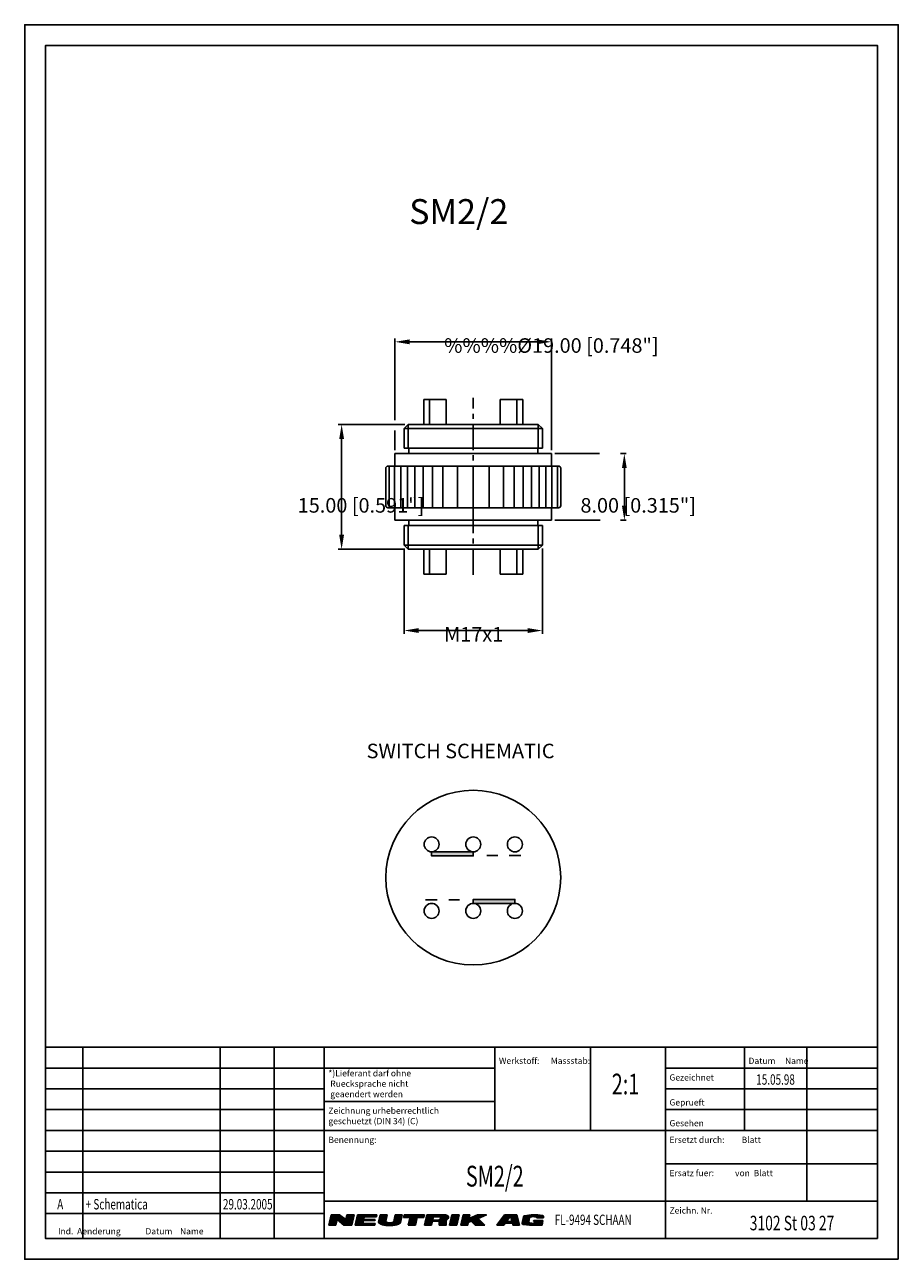
# Model space of a CAD drawing. Extents: x 0 to 210, y 0 to 297.
import ezdxf
from ezdxf.enums import TextEntityAlignment as Align

# ---------------------------------------------------------------- set-up
doc = ezdxf.new("R2010")
doc.units = 0
doc.header["$LTSCALE"] = 5
doc.linetypes.add('AUSGEZOGEN', pattern=[0])
doc.linetypes.add('CENTER', pattern=[2, 1.25, -0.25, 0.25, -0.25])
doc.layers.get('0').update_dxf_attribs({"color": 4, "linetype": 'AUSGEZOGEN'})
doc.layers.get('DEFPOINTS').update_dxf_attribs({"linetype": 'AUSGEZOGEN'})
for name, color, linetype in [('010', 5, 'AUSGEZOGEN'), ('025', 4, 'AUSGEZOGEN'), ('035', 3, 'AUSGEZOGEN'), ('05', 2, 'AUSGEZOGEN'), ('07', 2, 'AUSGEZOGEN'), ('MITTE', 4, 'CENTER'), ('RAHMEN', 2, 'AUSGEZOGEN')]:
    doc.layers.add(name, color=color, linetype=linetype)
doc.styles.add('HELV', font='HELV.SHX', dxfattribs={"width": 0.8, "oblique": 10})
doc.styles.get("Standard").update_dxf_attribs({"font": 'txt', "width": 0.7, "oblique": 15})

# ---------------------------------------------------------------- blocks, each defined once
blk = doc.blocks.new('*X1')
at = {"color": 0}
for p, q in [((148.120932, 103.255007), (150.558997, 105.693072)), ((148.211569, 103.663842), (150.240799, 105.693072)), ((149.122103, 103.208952), (148.294252, 104.036803)), ((148.302205, 104.072676), (149.922601, 105.693072)), ((149.440301, 103.208952), (148.351994, 104.297259)), ((148.392842, 104.481511), (149.604403, 105.693072)), ((148.393076, 103.208952), (150.79566, 105.611537)), ((149.758499, 103.208952), (148.409736, 104.557715)), ((149.865398, 103.420251), (148.467478, 104.818171)), ((148.483478, 104.890345), (149.286205, 105.693072)), ((149.92314, 103.680707), (148.525219, 105.078628)), ((148.574115, 105.29918), (148.968007, 105.693072)), ((149.980882, 103.941163), (148.582961, 105.339084)), ((150.038624, 104.20162), (148.640703, 105.59954)), ((148.711274, 103.208952), (150.982435, 105.480113)), ((150.096365, 104.462076), (148.865369, 105.693072)), ((149.029472, 103.208952), (150.043319, 104.2228)), ((151.542665, 103.333975), (149.183567, 105.693072)), ((151.985885, 103.208952), (149.501765, 105.693072)), ((152.304083, 103.208952), (149.819963, 105.693072)), ((152.622281, 103.208952), (150.138161, 105.693072)), ((150.28545, 104.464931), (151.169209, 105.34869)), ((150.45296, 104.314243), (151.355983, 105.217266)), ((152.940479, 103.208952), (150.45636, 105.693072)), ((150.620471, 104.163555), (151.542758, 105.085842)), ((150.787981, 104.012868), (151.729532, 104.954419)), ((150.955491, 103.86218), (151.916307, 104.822995)), ((153.258677, 103.208952), (150.999582, 105.468047)), ((151.123002, 103.711492), (152.103081, 104.691571)), ((151.290512, 103.560804), (153.42278, 105.693072)), ((151.458022, 103.410117), (153.740978, 105.693072)), ((151.625533, 103.259429), (154.059176, 105.693072)), ((151.893254, 103.208952), (154.114887, 105.430585)), ((153.576875, 103.208952), (152.073304, 104.712524)), ((152.211452, 103.208952), (154.024251, 105.021751)), ((153.67185, 103.432175), (152.27393, 104.830096)), ((152.283137, 104.871627), (153.104582, 105.693072)), ((153.729592, 103.692632), (152.331671, 105.090552)), ((152.373773, 105.280462), (152.786384, 105.693072)), ((153.787334, 103.953088), (152.389413, 105.351009)), ((153.845076, 104.213544), (152.447155, 105.611465)), ((152.46441, 105.689296), (152.468186, 105.693072)), ((152.52965, 103.208952), (153.933614, 104.612916)), ((153.902817, 104.474), (152.683746, 105.693072)), ((152.847848, 103.208952), (153.842978, 104.204082)), ((153.960559, 104.734457), (153.001944, 105.693072)), ((154.018301, 104.994913), (153.320142, 105.693072)), ((154.076043, 105.255369), (153.63834, 105.693072)), ((154.133784, 105.515826), (153.956538, 105.693072)), ((154.486944, 103.257057), (156.922958, 105.693072)), ((154.57758, 103.665892), (156.60476, 105.693072)), ((155.486064, 103.208952), (154.65952, 104.035496)), ((154.668217, 104.074726), (156.286562, 105.693072)), ((155.804262, 103.208952), (154.717261, 104.295953)), ((154.757037, 103.208952), (156.590603, 105.042519)), ((154.758853, 104.483561), (155.968364, 105.693072)), ((156.12246, 103.208952), (154.775003, 104.556409)), ((156.440658, 103.208952), (154.832745, 104.816865)), ((154.849489, 104.892395), (155.650166, 105.693072)), ((156.288407, 103.679401), (154.890487, 105.077322)), ((154.940126, 105.30123), (155.331968, 105.693072)), ((156.346149, 103.939857), (154.948228, 105.337778)), ((156.403891, 104.200313), (155.00597, 105.598234)), ((155.075235, 103.208952), (156.499967, 104.633685)), ((156.616379, 104.306023), (155.22933, 105.693072)), ((155.393433, 103.208952), (156.409331, 104.22485)), ((156.519374, 104.721226), (155.547528, 105.693072)), ((156.577116, 104.981682), (155.865726, 105.693072)), ((156.634858, 105.242138), (156.183924, 105.693072)), ((156.490503, 104.306023), (156.780482, 104.596001)), ((156.942101, 105.253094), (156.502123, 105.693072)), ((156.934577, 104.306023), (156.644599, 104.596001)), ((156.801178, 105.253094), (157.241156, 105.693072)), ((156.808701, 104.306023), (157.09868, 104.596001)), ((157.260299, 105.253094), (156.820321, 105.693072)), ((157.252775, 104.306023), (156.962797, 104.596001)), ((157.119376, 105.253094), (157.559354, 105.693072)), ((157.126899, 104.306023), (157.416878, 104.596001)), ((157.578497, 105.253094), (157.138519, 105.693072)), ((157.570974, 104.306023), (157.280995, 104.596001)), ((157.437574, 105.253094), (157.877552, 105.693072)), ((157.445097, 104.306023), (157.735076, 104.596001)), ((157.896695, 105.253094), (157.456717, 105.693072)), ((157.889172, 104.306023), (157.599193, 104.596001)), ((157.755772, 105.253094), (158.19575, 105.693072)), ((157.763296, 104.306023), (158.053274, 104.596001)), ((158.214893, 105.253094), (157.774915, 105.693072)), ((158.20737, 104.306023), (157.917391, 104.596001)), ((158.07397, 105.253094), (158.513948, 105.693072)), ((158.081494, 104.306023), (158.371472, 104.596001)), ((158.533091, 105.253094), (158.093113, 105.693072)), ((158.525568, 104.306023), (158.235589, 104.596001)), ((158.392168, 105.253094), (158.832147, 105.693072)), ((158.399692, 104.306023), (158.68967, 104.596001)), ((158.851289, 105.253094), (158.411311, 105.693072)), ((158.843766, 104.306023), (158.553787, 104.596001)), ((158.710366, 105.253094), (159.150345, 105.693072)), ((158.71789, 104.306023), (159.007868, 104.596001)), ((159.169487, 105.253094), (158.729509, 105.693072)), ((159.147532, 104.320455), (158.871985, 104.596001)), ((159.028564, 105.253094), (159.468543, 105.693072)), ((159.036088, 104.306023), (159.175165, 104.4451)), ((159.487685, 105.253094), (159.047707, 105.693072)), ((159.205273, 104.580911), (159.190183, 104.596001)), ((159.346762, 105.253094), (159.65566, 105.561991)), ((159.626866, 105.432111), (159.365905, 105.693072)), ((159.684608, 105.692567), (159.684103, 105.693072)), ((160.695959, 103.408424), (160.089059, 104.015324)), ((160.101894, 103.780839), (162.014127, 105.693072)), ((160.109248, 104.106391), (161.695929, 105.693072)), ((161.140832, 103.281749), (160.146801, 104.27578)), ((160.199885, 104.515226), (161.377731, 105.693072)), ((161.530904, 103.209875), (160.204543, 104.536236)), ((161.889919, 103.169058), (160.262284, 104.796692)), ((160.265103, 103.62585), (162.116745, 105.477492)), ((160.290521, 104.92406), (161.059533, 105.693072)), ((162.233074, 103.144101), (160.320026, 105.057149)), ((162.562817, 103.132556), (160.377768, 105.317605)), ((160.381158, 105.332895), (160.741335, 105.693072)), ((161.82991, 104.183661), (160.43551, 105.578061)), ((160.466718, 103.509267), (162.026109, 105.068658)), ((161.887652, 104.444117), (160.638697, 105.693072)), ((160.687321, 103.411671), (161.935473, 104.659823)), ((160.928758, 103.33491), (161.844836, 104.250989)), ((161.945393, 104.704574), (160.956895, 105.693072)), ((161.184171, 103.272125), (161.902409, 103.990363)), ((162.003135, 104.96503), (161.275093, 105.693072)), ((162.060877, 105.225486), (161.593291, 105.693072)), ((162.118619, 105.485943), (161.911489, 105.693072)), ((162.955891, 103.134657), (165.514306, 105.693072)), ((163.289411, 103.149979), (165.731084, 105.591652)), ((164.315183, 103.289379), (163.618712, 103.98585)), ((163.636859, 103.17923), (165.640448, 105.182818)), ((164.567173, 103.355586), (163.719719, 104.20304)), ((163.723606, 104.22057), (165.196108, 105.693072)), ((164.802652, 103.438305), (163.777461, 104.463496)), ((163.814242, 104.629404), (164.87791, 105.693072)), ((165.017448, 103.541707), (163.835203, 104.723953)), ((165.213808, 103.663545), (163.892945, 104.984409)), ((163.904878, 105.038239), (164.559711, 105.693072)), ((165.345075, 103.850477), (163.950686, 105.244865)), ((163.995515, 105.447073), (164.241513, 105.693072)), ((164.002769, 103.226941), (165.549811, 104.773984)), ((165.402817, 104.110933), (164.008428, 105.505322)), ((165.460558, 104.371389), (164.138876, 105.693072)), ((164.405466, 103.31144), (165.459175, 104.365149)), ((165.5183, 104.631846), (164.457074, 105.693072)), ((165.576042, 104.892302), (164.775272, 105.693072)), ((164.888376, 103.476152), (165.368539, 103.956315)), ((165.633784, 105.152758), (165.09347, 105.693072)), ((165.691525, 105.413214), (165.411668, 105.693072)), ((165.749267, 105.673671), (165.729866, 105.693072)), ((166.350896, 105.072042), (166.119217, 105.303721)), ((166.130516, 105.354688), (166.4689, 105.693072)), ((166.166068, 105.072042), (166.787098, 105.693072)), ((166.669094, 105.072042), (166.176959, 105.564177)), ((166.987292, 105.072042), (166.366262, 105.693072)), ((166.484266, 105.072042), (167.105296, 105.693072)), ((167.30549, 105.072042), (166.68446, 105.693072)), ((166.802464, 105.072042), (167.423494, 105.693072)), ((169.018942, 103.676788), (167.002658, 105.693072)), ((167.120662, 105.072042), (167.741692, 105.693072)), ((167.218966, 103.261158), (169.65088, 105.693072)), ((167.309603, 103.669992), (169.332682, 105.693072)), ((169.076683, 103.937245), (167.320856, 105.693072)), ((168.213986, 103.208952), (167.390054, 104.032884)), ((167.400239, 104.078827), (169.014484, 105.693072)), ((167.43886, 105.072042), (168.05989, 105.693072)), ((168.532184, 103.208952), (167.447796, 104.29334)), ((167.484959, 103.208952), (169.322626, 105.04662)), ((167.490876, 104.487661), (168.696286, 105.693072)), ((168.850382, 103.208952), (167.505537, 104.553797)), ((168.9612, 103.416332), (167.563279, 104.814253)), ((167.581512, 104.896496), (168.378088, 105.693072)), ((169.134425, 104.197701), (167.639054, 105.693072)), ((167.803157, 103.208952), (169.23199, 104.637785)), ((169.192167, 104.458157), (167.957252, 105.693072)), ((168.121355, 103.208952), (169.141353, 104.228951)), ((169.249909, 104.718614), (168.27545, 105.693072)), ((169.307651, 104.97907), (168.593648, 105.693072)), ((169.532876, 105.072042), (168.911847, 105.693072)), ((169.851075, 105.072042), (169.230045, 105.693072)), ((169.348048, 105.072042), (169.969078, 105.693072)), ((170.169273, 105.072042), (169.548243, 105.693072)), ((169.666246, 105.072042), (170.287276, 105.693072)), ((170.487471, 105.072042), (169.866441, 105.693072)), ((169.984445, 105.072042), (170.605474, 105.693072)), ((170.805669, 105.072042), (170.184639, 105.693072)), ((170.302643, 105.072042), (170.923673, 105.693072)), ((170.98848, 105.207429), (170.502837, 105.693072)), ((170.620841, 105.072042), (171.054636, 105.505837)), ((171.046222, 105.467885), (170.821035, 105.693072)), ((170.939039, 105.072042), (170.963999, 105.097002)), ((171.118366, 103.342181), (173.469257, 105.693072)), ((171.209002, 103.751015), (173.151059, 105.693072)), ((172.032362, 103.208952), (171.260048, 103.981267)), ((171.299639, 104.15985), (172.832861, 105.693072)), ((171.303335, 103.208952), (173.222025, 105.127642)), ((172.35056, 103.208952), (171.317789, 104.241723)), ((172.668758, 103.208952), (171.375531, 104.502179)), ((171.390275, 104.568684), (172.514663, 105.693072)), ((172.831194, 103.364715), (171.433273, 104.762636)), ((171.480911, 104.977519), (172.196465, 105.693072)), ((172.888936, 103.625171), (171.491015, 105.023092)), ((172.946677, 103.885628), (171.548757, 105.283548)), ((171.571548, 105.386353), (171.878267, 105.693072)), ((173.015263, 104.13524), (171.606498, 105.544005)), ((171.621533, 103.208952), (173.131389, 104.718808)), ((173.333461, 104.13524), (171.775629, 105.693072)), ((171.939731, 103.208952), (173.155997, 104.425218)), ((173.119903, 104.666996), (172.093827, 105.693072)), ((173.177644, 104.927453), (172.412025, 105.693072)), ((173.235386, 105.187909), (172.730223, 105.693072)), ((173.4884, 105.253094), (173.048421, 105.693072)), ((173.184217, 104.13524), (173.474195, 104.425218)), ((173.347477, 105.253094), (173.787455, 105.693072)), ((173.651659, 104.13524), (173.361681, 104.425218)), ((173.806598, 105.253094), (173.366619, 105.693072)), ((173.502415, 104.13524), (173.792393, 104.425218)), ((173.665675, 105.253094), (174.105653, 105.693072)), ((173.969857, 104.13524), (173.679879, 104.425218)), ((174.124796, 105.253094), (173.684817, 105.693072)), ((173.820613, 104.13524), (174.110591, 104.425218)), ((173.983873, 105.253094), (174.423851, 105.693072)), ((174.288055, 104.13524), (173.998077, 104.425218)), ((174.442994, 105.253094), (174.003015, 105.693072)), ((174.138811, 104.13524), (174.429241, 104.42567)), ((174.302071, 105.253094), (174.742049, 105.693072)), ((175.532541, 103.208952), (174.316275, 104.425218)), ((174.791615, 105.22267), (174.321213, 105.693072)), ((174.456256, 104.134486), (176.014671, 105.692902)), ((175.850739, 103.208952), (174.586541, 104.47315)), ((174.605261, 103.328897), (176.725075, 105.448711)), ((174.613, 103.654835), (176.535113, 105.576948)), ((174.620269, 105.253094), (175.060247, 105.693072)), ((174.630516, 103.990548), (176.298943, 105.658976)), ((176.344435, 103.988048), (174.639411, 105.693072)), ((176.168937, 103.208952), (174.789565, 104.588325)), ((174.803514, 103.208952), (176.8509, 105.256338)), ((174.86666, 105.181287), (175.378445, 105.693072)), ((176.323639, 103.690647), (174.914671, 105.099614)), ((176.311422, 103.384665), (174.927684, 104.768404)), ((174.946739, 104.943167), (175.696643, 105.693072)), ((176.286615, 104.364066), (174.95761, 105.693072)), ((175.121712, 103.208952), (176.221213, 104.308453)), ((176.4817, 104.487179), (175.275808, 105.693072)), ((175.43991, 103.208952), (176.345758, 104.1148)), ((176.650286, 104.636791), (175.594006, 105.693072)), ((176.785346, 104.81993), (175.912204, 105.693072)), ((176.870902, 105.052571), (176.255428, 105.668046)), ((176.266083, 104.353323), (176.834229, 104.921469)), ((177.176051, 103.354103), (179.370347, 105.548399)), ((177.266687, 103.762937), (179.196822, 105.693072)), ((178.078125, 103.208952), (177.313406, 103.973672)), ((177.349098, 103.208952), (179.27971, 105.139564)), ((177.357323, 104.171772), (178.878624, 105.693072)), ((178.396323, 103.208952), (177.371148, 104.234128)), ((178.714521, 103.208952), (177.428889, 104.494584)), ((177.44796, 104.580606), (178.560426, 105.693072)), ((178.884552, 103.35712), (177.486631, 104.755041)), ((177.538596, 104.98944), (178.242228, 105.693072)), ((178.942294, 103.617576), (177.544373, 105.015497)), ((179.000035, 103.878033), (177.602115, 105.275953)), ((177.629233, 105.398275), (177.92403, 105.693072)), ((179.057777, 104.138489), (177.659856, 105.53641)), ((177.667296, 103.208952), (179.189074, 104.73073)), ((179.115519, 104.398945), (177.821392, 105.693072)), ((177.985494, 103.208952), (179.098437, 104.321895)), ((179.173261, 104.659401), (178.13959, 105.693072)), ((179.231002, 104.919858), (178.457788, 105.693072)), ((179.288744, 105.180314), (178.775986, 105.693072)), ((179.346486, 105.44077), (179.094184, 105.693072)), ((179.894683, 103.208952), (181.945804, 105.260073)), ((179.941885, 103.574352), (182.03644, 105.668908)), ((180.032521, 103.983187), (181.742406, 105.693072)), ((180.941908, 103.208952), (180.057046, 104.093814)), ((181.260106, 103.208952), (180.114788, 104.35427)), ((180.123158, 104.392021), (181.424208, 105.693072)), ((181.506909, 103.280347), (180.17253, 104.614726)), ((180.212881, 103.208952), (181.857718, 104.853789)), ((180.213794, 104.800856), (181.10601, 105.693072)), ((181.564651, 103.540804), (180.230272, 104.875182)), ((181.622392, 103.80126), (180.288014, 105.135639)), ((180.30443, 105.20969), (180.787812, 105.693072)), ((181.827275, 103.914576), (180.345755, 105.396095)), ((180.395067, 105.618525), (180.469614, 105.693072)), ((182.050395, 104.009654), (180.403497, 105.656551)), ((180.531079, 103.208952), (182.412196, 105.09007)), ((182.273514, 104.104732), (180.685174, 105.693072)), ((180.849277, 103.208952), (182.966675, 105.326351)), ((183.487492, 103.208952), (181.003372, 105.693072)), ((181.911101, 105.103541), (181.321571, 105.693072)), ((181.968843, 105.363998), (181.639769, 105.693072)), ((181.907125, 103.948602), (183.521154, 105.562631)), ((182.026585, 105.624454), (181.957967, 105.693072)), ((183.80569, 103.208952), (182.070276, 104.944367)), ((184.123888, 103.208952), (182.293395, 105.039445)), ((182.38713, 104.110409), (183.969793, 105.693072)), ((184.442086, 103.208952), (182.516515, 105.134523)), ((182.545159, 103.95024), (184.287991, 105.693072)), ((182.703188, 103.790071), (184.606189, 105.693072)), ((184.760284, 103.208952), (182.739635, 105.229602)), ((182.861217, 103.629902), (184.033479, 104.802165)), ((185.078482, 103.208952), (182.962755, 105.32468)), ((183.019246, 103.469733), (184.191508, 104.641995)), ((183.177275, 103.309564), (184.349537, 104.481826)), ((185.396681, 103.208952), (183.185874, 105.419758)), ((183.394861, 103.208952), (184.507566, 104.321657)), ((184.058472, 104.865359), (183.408994, 105.514837)), ((184.281592, 104.960437), (183.632114, 105.609915)), ((183.713059, 103.208952), (184.665595, 104.161488)), ((184.504712, 105.055515), (183.867155, 105.693072)), ((184.031257, 103.208952), (184.823624, 104.001319)), ((184.12504, 104.893725), (184.924387, 105.693072)), ((184.727831, 105.150593), (184.185353, 105.693072)), ((184.950951, 105.245672), (184.503551, 105.693072)), ((184.679519, 105.130006), (185.242585, 105.693072)), ((185.174071, 105.34075), (184.821749, 105.693072)), ((185.397191, 105.435828), (185.139947, 105.693072)), ((185.233998, 105.366287), (185.560783, 105.693072)), ((185.62031, 105.530907), (185.458145, 105.693072)), ((185.84343, 105.625985), (185.776343, 105.693072)), ((185.788476, 105.602567), (185.878981, 105.693072)), ((188.48603, 103.208952), (190.970879, 105.693801)), ((188.804228, 103.208952), (191.289077, 105.693801)), ((189.851453, 103.208952), (189.058709, 104.001696)), ((189.122426, 103.208952), (191.607275, 105.693801)), ((190.152872, 103.225732), (189.19508, 104.183524)), ((190.289242, 103.407559), (189.33145, 104.365351)), ((189.353107, 104.394227), (190.65268, 105.693801)), ((189.440624, 103.208952), (191.925473, 105.693801)), ((190.425613, 103.589387), (189.467821, 104.547179)), ((190.644214, 103.688984), (189.604191, 104.729006)), ((190.962412, 103.688984), (189.740562, 104.910834)), ((189.758822, 103.208952), (191.284682, 104.734812)), ((190.834725, 104.134869), (189.876933, 105.092661)), ((190.971095, 104.316696), (190.013303, 105.274489)), ((191.107466, 104.498524), (190.149674, 105.456316)), ((191.243837, 104.680351), (190.286044, 105.638144)), ((190.307701, 105.66702), (190.334482, 105.693801)), ((191.380207, 104.862179), (190.548585, 105.693801)), ((190.557052, 103.688984), (190.93024, 104.062171)), ((191.516578, 105.044006), (190.866783, 105.693801)), ((190.87525, 103.688984), (191.248438, 104.062171)), ((191.28061, 103.688984), (190.907422, 104.062171)), ((191.652948, 105.225834), (191.184981, 105.693801)), ((191.193448, 103.688984), (191.566636, 104.062171)), ((191.598808, 103.688984), (191.22562, 104.062171)), ((191.789319, 105.407661), (191.503179, 105.693801)), ((191.511646, 103.688984), (191.884834, 104.062171)), ((191.917006, 103.688984), (191.543818, 104.062171)), ((193.875595, 103.321385), (191.798711, 105.398269)), ((193.769529, 103.745649), (191.821377, 105.693801)), ((191.828596, 105.278726), (192.243671, 105.693801)), ((191.829844, 103.688984), (193.392925, 105.252065)), ((192.715236, 103.208952), (191.862016, 104.062171)), ((191.892236, 105.024168), (192.561869, 105.693801)), ((193.66983, 103.208952), (191.904777, 104.974005)), ((191.955876, 104.76961), (192.880067, 105.693801)), ((193.351632, 103.208952), (192.010843, 104.549741)), ((192.019515, 104.515051), (193.198265, 105.693801)), ((192.083155, 104.260493), (193.329286, 105.506623)), ((193.033434, 103.208952), (192.116909, 104.125477)), ((193.663463, 104.169913), (192.139576, 105.693801)), ((192.148042, 103.688984), (193.456565, 104.997506)), ((192.274074, 103.496817), (193.520204, 104.742948)), ((192.337713, 103.242259), (193.583844, 104.48839)), ((193.557397, 104.594177), (192.457774, 105.693801)), ((192.622605, 103.208952), (193.647484, 104.233831)), ((193.451331, 105.018441), (192.775972, 105.693801)), ((192.940803, 103.208952), (193.711123, 103.979273)), ((193.345265, 105.442705), (193.09417, 105.693801)), ((194.615277, 103.610634), (196.67571, 105.671067)), ((194.659679, 103.973234), (196.333358, 105.646913)), ((195.509282, 103.278689), (194.682922, 104.105049)), ((194.727797, 104.35955), (195.981303, 105.613056)), ((195.858857, 103.247312), (194.730618, 104.37555)), ((194.737894, 103.415053), (197.009165, 105.686324)), ((196.19894, 103.225426), (194.778315, 104.646052)), ((194.795915, 104.745866), (195.618586, 105.568537)), ((196.530306, 103.212258), (194.826012, 104.916553)), ((194.864033, 105.132182), (195.244054, 105.512203)), ((196.853616, 103.207147), (194.873708, 105.187054)), ((196.241642, 104.137319), (194.970499, 105.408462)), ((194.983951, 103.342913), (196.340819, 104.69978)), ((196.289339, 104.40782), (195.193391, 105.503767)), ((195.265203, 103.305966), (196.272701, 104.313464)), ((196.337035, 104.678321), (195.468172, 105.547185)), ((196.384732, 104.948823), (195.748005, 105.58555)), ((196.502999, 105.148753), (196.033135, 105.618617)), ((196.745041, 105.22491), (196.323833, 105.646118)), ((197.034275, 105.253874), (196.620401, 105.667748)), ((196.88271, 105.241671), (197.334409, 105.69337)), ((197.347781, 105.258566), (196.923178, 105.683169)), ((197.219219, 105.259982), (197.652032, 105.692795)), ((197.692832, 105.231713), (197.232551, 105.691994)), ((197.353782, 104.121752), (197.533406, 104.301376)), ((197.573104, 104.078649), (197.380196, 104.271557)), ((197.402575, 103.215952), (198.488, 104.301376)), ((197.526321, 105.248886), (197.962545, 105.68511)), ((198.27875, 104.963993), (197.548954, 105.693789)), ((197.628876, 104.078649), (197.851604, 104.301376)), ((197.891302, 104.078649), (197.668574, 104.301376)), ((197.736936, 103.232115), (198.806198, 104.301376)), ((197.810421, 105.214788), (198.266395, 105.670762)), ((198.596948, 104.963993), (197.872889, 105.688052)), ((197.947074, 104.078649), (198.169802, 104.301376)), ((198.760999, 103.208952), (197.955988, 104.013963)), ((199.079197, 103.208952), (197.986772, 104.301376)), ((198.025995, 105.112164), (198.563973, 105.650142)), ((198.031972, 103.208952), (199.124396, 104.301376)), ((198.196022, 104.963993), (198.855628, 105.623599)), ((198.915146, 104.963993), (198.204929, 105.67421)), ((199.371618, 103.234729), (198.304971, 104.301376)), ((198.35017, 103.208952), (199.442594, 104.301376)), ((198.51422, 104.963993), (199.141667, 105.59144)), ((199.233344, 104.963993), (198.545745, 105.651593)), ((199.419315, 103.50523), (198.623169, 104.301376)), ((198.668368, 103.208952), (199.516647, 104.057232)), ((198.832418, 104.963993), (199.422367, 105.553941)), ((199.551542, 104.963993), (198.896119, 105.619416)), ((199.467011, 103.775732), (198.941367, 104.301376)), ((199.150616, 104.963993), (199.638742, 105.452118)), ((199.705495, 105.128239), (199.256984, 105.57675)), ((199.514708, 104.046233), (199.259565, 104.301376)), ((199.468814, 104.963993), (199.719549, 105.214728)), ((148.167508, 103.208952), (148.121027, 103.255434)), ((148.485707, 103.208952), (148.178769, 103.51589)), ((148.803905, 103.208952), (148.236511, 103.776346)), ((149.34767, 103.208952), (149.952683, 103.813965)), ((149.665868, 103.208952), (149.862046, 103.405131)), ((153.166046, 103.208952), (153.752341, 103.795247)), ((153.484244, 103.208952), (153.661705, 103.386413)), ((154.53147, 103.208952), (154.486294, 103.254128)), ((154.849668, 103.208952), (154.544036, 103.514584)), ((155.167866, 103.208952), (154.601778, 103.77504)), ((155.711631, 103.208952), (156.318694, 103.816016)), ((156.029829, 103.208952), (156.469807, 103.648931)), ((156.758856, 103.208952), (156.318877, 103.648931)), ((156.348027, 103.208952), (156.788005, 103.648931)), ((157.077054, 103.208952), (156.637075, 103.648931)), ((156.666225, 103.208952), (157.106203, 103.648931)), ((157.395252, 103.208952), (156.955274, 103.648931)), ((156.984423, 103.208952), (157.424401, 103.648931)), ((157.71345, 103.208952), (157.273472, 103.648931)), ((157.302621, 103.208952), (157.742599, 103.648931)), ((158.031648, 103.208952), (157.59167, 103.648931)), ((157.620819, 103.208952), (158.060797, 103.648931)), ((158.349846, 103.208952), (157.909868, 103.648931)), ((157.939017, 103.208952), (158.378996, 103.648931)), ((158.668044, 103.208952), (158.228066, 103.648931)), ((158.257215, 103.208952), (158.697194, 103.648931)), ((158.986242, 103.208952), (158.546264, 103.648931)), ((158.575413, 103.208952), (159.015392, 103.648931)), ((159.164932, 103.348461), (158.864462, 103.648931)), ((158.893611, 103.208952), (159.202478, 103.517819)), ((159.222674, 103.608917), (159.18266, 103.648931)), ((161.452007, 103.221764), (162.097229, 103.866985)), ((161.733306, 103.184864), (162.340799, 103.792357)), ((162.024343, 103.157703), (162.623312, 103.756673)), ((162.88065, 103.132921), (162.17665, 103.836921)), ((162.324518, 103.139681), (162.944469, 103.759631)), ((163.187779, 103.14399), (162.571275, 103.760495)), ((162.634688, 103.131652), (163.335119, 103.832084)), ((163.485182, 103.164785), (162.893835, 103.756132)), ((163.77367, 103.194495), (163.177404, 103.790761)), ((164.051144, 103.235219), (163.422176, 103.864188)), ((167.259392, 103.208952), (167.216829, 103.251515)), ((167.57759, 103.208952), (167.27457, 103.511971)), ((167.895788, 103.208952), (167.332312, 103.772428)), ((168.439553, 103.208952), (169.050717, 103.820116)), ((168.757751, 103.208952), (168.96008, 103.411282)), ((171.395966, 103.208952), (171.144564, 103.460354)), ((171.714164, 103.208952), (171.202306, 103.720811)), ((172.257929, 103.208952), (172.950116, 103.901139)), ((172.576127, 103.208952), (172.85948, 103.492304)), ((174.896145, 103.208952), (174.602537, 103.50256)), ((175.214343, 103.208952), (174.622995, 103.8003)), ((175.758108, 103.208952), (176.329942, 103.780786)), ((176.076306, 103.208952), (176.307193, 103.439839)), ((177.441729, 103.208952), (177.197922, 103.452759)), ((177.759927, 103.208952), (177.255664, 103.713216)), ((178.303692, 103.208952), (179.007801, 103.913061)), ((178.62189, 103.208952), (178.917164, 103.504226)), ((179.987314, 103.208952), (179.883821, 103.312445)), ((180.305512, 103.208952), (179.941563, 103.572901)), ((180.62371, 103.208952), (179.999305, 103.833357)), ((181.167475, 103.208952), (181.583258, 103.624735)), ((181.485673, 103.208952), (181.492621, 103.215901)), ((184.349455, 103.208952), (184.981653, 103.84115)), ((184.667653, 103.208952), (185.139682, 103.680981)), ((184.985851, 103.208952), (185.297711, 103.520812)), ((185.30405, 103.208952), (185.45574, 103.360643)), ((188.578661, 103.208952), (188.513227, 103.274387)), ((188.896859, 103.208952), (188.649597, 103.456214)), ((189.215057, 103.208952), (188.785968, 103.638042)), ((189.533255, 103.208952), (188.922338, 103.819869)), ((190.07702, 103.208952), (190.330088, 103.46202)), ((192.397038, 103.208952), (192.329041, 103.276949)), ((193.259001, 103.208952), (193.774763, 103.724714)), ((193.577199, 103.208952), (193.838402, 103.470156)), ((193.895397, 103.208952), (193.902042, 103.215597)), ((195.149298, 103.320474), (194.635225, 103.834548)), ((194.732492, 103.419082), (194.673972, 103.477602)), ((195.551822, 103.274387), (196.225094, 103.947659)), ((195.844088, 103.248455), (196.343872, 103.748239)), ((196.142312, 103.228481), (196.588304, 103.674473)), ((196.446847, 103.214818), (196.883622, 103.651593)), ((197.169437, 103.209523), (196.717543, 103.661418)), ((196.75809, 103.207862), (197.204833, 103.654605)), ((197.478265, 103.218894), (197.047649, 103.64951)), ((197.076493, 103.208068), (197.560393, 103.691967)), ((197.78053, 103.234826), (197.349867, 103.66549)), ((198.124603, 103.208952), (197.630009, 103.703546)), ((198.442801, 103.208952), (197.855526, 103.796227)), ((198.986566, 103.208952), (199.448529, 103.670916)), ((199.304764, 103.208952), (199.380411, 103.2846))]:
    blk.add_line(p, q, dxfattribs=at)
blk = doc.blocks.new('ZKOPF')
at = {"color": 2}
for p, q in [((-133, 33), (-92, 33)), ((-200, 6), (-133, 6))]:
    blk.add_line(p, q, dxfattribs=at)
at = {"color": 4}
for p, q in [((-94.413108, 3.208952), (-94.40379, 3.21827)), ((-94.088306, 5.655074), (-94.050308, 5.693072))]:
    blk.add_line(p, q, dxfattribs=at)
at = {"color": 2}
for points in [[(-200, 46), (-200, 0)], [(0, 46), (-200, 46)], [(-191, 0), (-191, 46)], [(-158, 0), (-158, 46)], [(-145, 0), (-145, 46)], [(-133, 0), (-133, 46)], [(-92, 26), (-92, 46)], [(-69, 26), (-69, 46)], [(-51, 0), (-51, 46)], [(-32, 26), (-32, 46)], [(-17, 9), (-17, 46)], [(0, 0), (0, 46)], [(-133, 41), (-92, 41)], [(0, 41), (-51, 41)], [(0, 36), (-51, 36)], [(0, 31), (-51, 31)], [(0, 26), (-133, 26)], [(0, 18), (-51, 18)], [(0, 9), (-133, 9)]]:
    blk.add_lwpolyline(points, dxfattribs=at)
at = {"color": 4}
for points in [[(-200, 41), (-133, 41)], [(-200, 36), (-133, 36)], [(-200, 31), (-133, 31)], [(-200, 26), (-133, 26)], [(-200, 21), (-133, 21)], [(-200, 16), (-133, 16)], [(-200, 11), (-133, 11)]]:
    blk.add_lwpolyline(points, dxfattribs=at)
at = {"layer": '035'}
for p, q in [((-131.889278, 3.208952), (-131.338562, 5.693072)), ((-131.889278, 3.208952), (-130.181445, 3.208952)), ((-131.338562, 5.693072), (-129.320214, 5.693072)), ((-130.181445, 3.208952), (-129.871668, 4.60627)), ((-129.871668, 4.60627), (-128.318356, 3.208952)), ((-129.320214, 5.693072), (-127.775692, 4.60627)), ((-128.318356, 3.208952), (-126.377637, 3.208952)), ((-127.775692, 4.60627), (-127.534753, 5.693072)), ((-127.534753, 5.693072), (-125.826921, 5.693072)), ((-126.377637, 3.208952), (-125.826921, 5.693072)), ((-125.523721, 3.208952), (-124.973005, 5.693072)), ((-125.523721, 3.208952), (-120.865996, 3.208952)), ((-124.973005, 5.693072), (-120.31528, 5.693072)), ((-123.718348, 3.648931), (-123.572674, 4.306023)), ((-123.718348, 3.648931), (-120.768456, 3.648931)), ((-123.572674, 4.306023), (-120.855668, 4.306023)), ((-123.508387, 4.596001), (-123.362713, 5.253094)), ((-123.508387, 4.596001), (-120.791381, 4.596001)), ((-123.362713, 5.253094), (-120.412821, 5.253094)), ((-120.865996, 3.208952), (-120.768456, 3.648931)), ((-120.855668, 4.306023), (-120.791381, 4.596001)), ((-120.412821, 5.253094), (-120.31528, 5.693072)), ((-119.921488, 3.967747), (-119.538993, 5.693072)), ((-119.538993, 5.693072), (-117.835462, 5.693072)), ((-118.170584, 4.181432), (-117.835462, 5.693072)), ((-116.302927, 4.100887), (-115.949949, 5.693072)), ((-115.949949, 5.693072), (-114.246432, 5.693072)), ((-114.655674, 3.847099), (-114.246432, 5.693072)), ((-113.932145, 5.072042), (-113.794466, 5.693072)), ((-113.932145, 5.072042), (-112.37957, 5.072042)), ((-113.794466, 5.693072), (-108.903855, 5.693072)), ((-112.792607, 3.208952), (-112.37957, 5.072042)), ((-112.792607, 3.208952), (-111.084775, 3.208952)), ((-111.084775, 3.208952), (-110.671738, 5.072042)), ((-110.671738, 5.072042), (-109.041534, 5.072042)), ((-109.041534, 5.072042), (-108.903855, 5.693072)), ((-108.91117, 3.208952), (-108.360454, 5.693072)), ((-108.91117, 3.208952), (-107.203338, 3.208952)), ((-108.360454, 5.693072), (-104.002078, 5.693072)), ((-107.203338, 3.208952), (-106.997985, 4.13524)), ((-106.997985, 4.13524), (-105.5491, 4.13524)), ((-106.933698, 4.425218), (-106.750163, 5.253094)), ((-106.933698, 4.425218), (-105.573373, 4.425218)), ((-106.750163, 5.253094), (-105.343603, 5.253094)), ((-105.473724, 4.442434), (-105.573373, 4.425218)), ((-105.5491, 4.13524), (-105.466219, 4.123579)), ((-105.342894, 4.509116), (-105.473724, 4.442434)), ((-105.466219, 4.123579), (-105.413019, 4.089933)), ((-105.413019, 4.089933), (-105.380449, 4.036745)), ((-105.404037, 3.406868), (-105.372771, 3.861921)), ((-105.380449, 4.036745), (-105.365249, 3.972704)), ((-105.365249, 3.972704), (-105.372771, 3.861921)), ((-105.344182, 3.208952), (-103.615183, 3.208952)), ((-105.343603, 5.253094), (-105.232586, 5.23493)), ((-105.20565, 4.591186), (-105.342894, 4.509116)), ((-105.232586, 5.23493), (-105.136389, 5.186199)), ((-105.114586, 4.697624), (-105.20565, 4.591186)), ((-105.136389, 5.186199), (-105.090213, 5.111822)), ((-105.063278, 4.783539), (-105.114586, 4.697624)), ((-105.090213, 5.111822), (-105.054301, 5.022057)), ((-105.053017, 4.9246), (-105.063278, 4.783539)), ((-105.054301, 5.022057), (-105.053017, 4.9246)), ((-103.691866, 3.468914), (-103.651414, 4.047405)), ((-102.856129, 3.208952), (-102.305412, 5.693072)), ((-102.856129, 3.208952), (-101.148296, 3.208952)), ((-102.305412, 5.693072), (-100.59758, 5.693072)), ((-101.148296, 3.208952), (-100.59758, 5.693072)), ((-100.139123, 3.208952), (-99.588406, 5.693072)), ((-100.139123, 3.208952), (-98.508919, 3.208952)), ((-99.588406, 5.693072), (-97.958203, 5.693072)), ((-98.508919, 3.208952), (-98.37124, 3.829982)), ((-98.37124, 3.829982), (-97.642556, 4.140497)), ((-98.144475, 4.852855), (-96.172742, 5.693072)), ((-98.144475, 4.852855), (-97.958203, 5.693072)), ((-97.642556, 4.140497), (-96.723458, 3.208952)), ((-96.723458, 3.208952), (-94.394596, 3.208952)), ((-96.172742, 5.693072), (-93.999137, 5.693072)), ((-96.003018, 4.839156), (-93.999137, 5.693072)), ((-96.003018, 4.839156), (-94.394596, 3.208952)), ((-91.535849, 3.208952), (-89.672213, 5.693801)), ((-91.535849, 3.208952), (-89.859713, 3.208952)), ((-89.859713, 3.208952), (-89.499689, 3.688984)), ((-89.672213, 5.693801), (-86.717509, 5.693801)), ((-89.499689, 3.688984), (-87.773968, 3.688984)), ((-89.219798, 4.062171), (-88.205398, 5.414705)), ((-89.219798, 4.062171), (-87.867265, 4.062171)), ((-88.205398, 5.414705), (-87.867265, 4.062171)), ((-87.773968, 3.688984), (-87.65396, 3.208952)), ((-87.65396, 3.208952), (-86.096297, 3.208952)), ((-86.717509, 5.693801), (-86.096297, 3.208952)), ((-85.384981, 3.719952), (-85.11662, 5.241907)), ((-83.773875, 4.049318), (-83.613979, 4.956134)), ((-82.653819, 4.078649), (-82.614546, 4.301376)), ((-82.653819, 4.078649), (-82.032607, 4.078649)), ((-82.614546, 4.301376), (-80.440303, 4.301376)), ((-82.185958, 3.208952), (-82.180952, 3.237338)), ((-82.185958, 3.208952), (-80.632927, 3.208952)), ((-82.052147, 3.967832), (-82.032607, 4.078649)), ((-81.898429, 4.963993), (-80.323466, 4.963993)), ((-80.632927, 3.208952), (-80.440303, 4.301376)), ((-80.323466, 4.963993), (-80.283983, 5.187914))]:
    blk.add_line(p, q, dxfattribs=at)
for points in [[(-119.921488, 3.967747, 0.053304), (-119.927918, 3.907611, 0.242955)], [(-119.927918, 3.907611, 0.242955), (-119.808149, 3.675677, 0.083039), (-119.154862, 3.358693, 0.041229), (-118.372334, 3.197098, 0.030317), (-117.28854, 3.131323, 0.030317), (-116.204747, 3.197098, 0.041229), (-115.422219, 3.358693, 0.083039), (-114.768932, 3.675677, 0.186877), (-114.655674, 3.847099, 0.242955)], [(-118.170584, 4.181432, 0.058115), (-118.175358, 4.140497, 0.199105)], [(-118.175358, 4.140497, 0.199105), (-118.123163, 4.014618, 0.098437), (-117.900493, 3.866038, 0.055684), (-117.619171, 3.784861, 0.042444), (-117.23691, 3.752353, 0.042444), (-116.854649, 3.784861, 0.055684), (-116.573327, 3.866038, 0.098437), (-116.350657, 4.014618, 0.141327), (-116.302927, 4.100887, 0.199105)], [(-103.797537, 4.321852, 0.015369), (-103.68387, 4.380025, 0.073981), (-103.356816, 4.629409, 0.106894), (-103.152297, 4.956595, 0.153048), (-103.140863, 5.229042, 0.153048), (-103.286988, 5.459272, 0.106894), (-103.627701, 5.640364, 0.067948), (-104.002078, 5.693072, 0.060566)], [(-103.651414, 4.047405, 0.084831), (-103.660284, 4.142982, 0.153048), (-103.751613, 4.286875, 0.025315), (-103.797537, 4.321852, 0.067948)]]:
    blk.add_lwpolyline(points, format="xyb", dxfattribs=at)
for centre, radius, start, end in [((-105.030247, 3.411905), 0.373824, 180.772005, 212.881875), ((-103.304668, 3.441838), 0.388144, 176, 216.869898), ((-85.079094, 3.666016), 0.310606, 170, 261.461473), ((-83.091534, 16.90419), 13.697153, 261.461473, 273.811815), ((-84.810733, 5.187971), 0.310606, 99.80279, 170), ((-82.531573, -8.003128), 13.697153, 81.659895, 99.80279), ((-83.467988, 3.995382), 0.310606, 170, 261.530468), ((-83.308092, 4.902198), 0.310606, 99.781825, 170), ((-82.989141, 7.211117), 3.561797, 261.530468, 281.193068), ((-82.755724, 1.698274), 3.561797, 80.208339, 99.781825), ((-82.358034, 4.021768), 0.310606, 281.193068, 350), ((-82.202807, 4.902103), 0.310606, 11.493425, 80.208339), ((-80.58987, 5.24185), 0.310606, 350, 81.659895)]:
    blk.add_arc(centre, radius, start, end, dxfattribs=at)
at = {"layer": '035', "color": 4}
blk.add_blockref('*X1', (-280, -100), dxfattribs=at)
at = {"color": 4, "oblique": 15}
for s, p in [('Werkstoff:      Massstab:', (-91, 42)), ('Datum     Name', (-31, 42)), ('*)Lieferant darf ohne ', (-132, 39)), ('Gezeichnet', (-50, 38)), (' Ruecksprache nicht ', (-132, 36.5)), (' geaendert werden', (-132, 34)), ('Geprueft', (-50, 32)), ('Zeichnung urheberrechtlich', (-132, 30)), ('geschuetzt (DIN 34) (C)', (-132, 27.5)), ('Gesehen', (-50, 27)), ('Benennung:', (-132, 23)), ('Ersetzt durch:         Blatt', (-50, 23)), ('Ersatz fuer:           von  Blatt', (-50, 15)), ('Zeichn. Nr.', (-50, 6)), ('Ind.  Aenderung             Datum    Name', (-197, 1))]:
    blk.add_text(s, height=1.5, dxfattribs=at).set_placement(p)
at = {"color": 3, "oblique": 15, "width": 0.7}
for tag, p in [('TOL', (-107.711452, 59.004319)), ('RADIEN', (-107.711452, 54.004319)), ('FACETTE', (-107.711452, 49.004319))]:
    blk.add_attdef(tag, p, '', height=3.5, dxfattribs=at)
at = {"color": 4, "oblique": 15, "width": 0.7}
for tag, p in [('INDEX8', (-197.186267, 42)), ('A8', (-190.348743, 42)), ('DATUM8', (-157.348743, 42)), ('NAME8', (-144.46499, 42)), ('INDEX7', (-197.186267, 37)), ('A7', (-190.348743, 37)), ('DATUM7', (-157.348743, 37)), ('NAME7', (-144.46499, 37)), ('INDEX6', (-197.186267, 32)), ('A6', (-190.348743, 32)), ('DATUM6', (-157.348743, 32)), ('NAME6', (-144.46499, 32)), ('INDEX5', (-197.186267, 27)), ('A5', (-190.348743, 27)), ('DATUM5', (-157.348743, 27)), ('NAME5', (-144.46499, 27)), ('INDEX4', (-197.186267, 22)), ('A4', (-190.348743, 22)), ('DATUM4', (-157.348743, 22)), ('NAME4', (-144.46499, 22)), ('INDEX3', (-197.186267, 17)), ('A3', (-190.348743, 17)), ('DATUM3', (-157.348743, 17)), ('NAME3', (-144.46499, 17)), ('INDEX2', (-197.186267, 12)), ('A2', (-190.348743, 12)), ('DATUM2', (-157.348743, 12)), ('NAME2', (-144.46499, 12)), ('INDEX1', (-197.186267, 7)), ('A1', (-190.348743, 7)), ('DATUM1', (-157.348743, 7)), ('NAME1', (-144.46499, 7))]:
    blk.add_attdef(tag, p, '', height=2.5, dxfattribs=at)
at = {"color": 2, "oblique": 15, "width": 0.7}
for tag, p in [('MASS', (-60.566005, 34.656056)), ('BENENNUNG', (-92, 12.5))]:
    blk.add_attdef(tag, text='', height=5, dxfattribs=at).set_placement(p, align=Align.CENTER)
at = {"color": 4, "oblique": 15, "width": 0.7}
for tag, p in [('DATE', (-24.5, 37)), ('WERKSTOFF', (-80.5, 36)), ('TEIL', (-81, 29))]:
    blk.add_attdef(tag, text='', height=2.5, dxfattribs=at).set_placement(p, align=Align.CENTER)
at = {"color": 3, "oblique": 15, "width": 0.7}
for tag, p in [('MASS2', (-60.480701, 28.210451)), ('TEIL', (-89.040457, 21.082191)), ('NUMMER', (-20.550219, 1.976541))]:
    blk.add_attdef(tag, text='', height=3.5, dxfattribs=at).set_placement(p, align=Align.CENTER)
at = {"layer": '035', "color": 4, "style": 'HELV', "oblique": 15, "width": 0.7}
blk.add_text('FL-9494 SCHAAN', height=2.484848, dxfattribs=at).set_placement((-77.576926, 3.264636))
blk = doc.blocks.new('*U2')
at = {"layer": '05', "linetype": 'AUSGEZOGEN'}
for points in [[(102.827738, 97.535436), (97.827738, 98.017585), (97.827738, 97.053287)], [(102.827738, 97.535436), (107.827738, 98.017585), (97.827738, 98.017585)], [(102.827738, 97.535436), (107.827738, 97.053287), (107.827738, 98.017585)], [(102.827738, 97.535436), (97.827738, 97.053287), (107.827738, 97.053287)]]:
    blk.add_solid(points, dxfattribs=at)
blk = doc.blocks.new('*U3')
at = {"layer": '05', "linetype": 'AUSGEZOGEN', "extrusion": (0, 0, -1)}
for points in [[(-112.827738, 86.099734), (-107.827738, 85.617585), (-107.827738, 86.581883)], [(-112.827738, 86.099734), (-107.827738, 86.581883), (-117.827738, 86.581883)], [(-112.827738, 86.099734), (-117.827738, 86.581883), (-117.827738, 85.617585)], [(-112.827738, 86.099734), (-117.827738, 85.617585), (-107.827738, 85.617585)]]:
    blk.add_solid(points, dxfattribs=at)

msp = doc.modelspace()

# ---------------------------------------------------------------- linework, layer by layer
at = {"linetype": 'BYBLOCK'}
for p, q in [((89.011027, 201.851706), (89.011027, 221.514306)), ((92.511027, 220.714306), (123.14445, 220.714306)), ((126.64445, 194.624557), (126.64445, 221.514306)), ((91.413872, 200.830779), (75.3845, 200.830779)), ((89.011027, 194.624557), (89.011027, 199.383702)), ((76.1845, 197.330779), (76.1845, 174.304112)), ((127.44445, 193.824557), (138.141528, 193.824557)), ((143.234416, 193.824557), (144.613085, 193.824557)), ((144.144293, 190.324557), (144.144293, 181.310334)), ((127.44445, 177.810334), (138.362333, 177.810334)), ((143.234416, 177.810334), (144.613085, 177.810334)), ((91.413872, 170.804112), (75.3845, 170.804112)), ((91.212983, 171.005001), (91.212983, 150.45763)), ((124.442494, 171.005001), (124.442494, 150.45763)), ((94.712983, 151.25763), (120.942494, 151.25763))]:
    msp.add_line(p, q, dxfattribs=at)
for points in [[(92.511027, 221.297639), (92.511027, 220.130972), (89.011027, 220.714306)], [(123.14445, 221.297639), (123.14445, 220.130972), (126.64445, 220.714306)], [(75.601167, 197.330779), (76.767833, 197.330779), (76.1845, 200.830779)], [(143.56096, 190.324557), (144.727626, 190.324557), (144.144293, 193.824557)], [(143.56096, 181.310334), (144.727626, 181.310334), (144.144293, 177.810334)], [(75.601167, 174.304112), (76.767833, 174.304112), (76.1845, 170.804112)], [(94.712983, 151.840964), (94.712983, 150.674297), (91.212983, 151.25763)], [(120.942494, 151.840964), (120.942494, 150.674297), (124.442494, 151.25763)]]:
    msp.add_solid(points, dxfattribs=at)
at = {"layer": '010'}
for p, q in [((92.213872, 200.830779), (92.213872, 195.128715)), ((123.441605, 200.830779), (123.441605, 195.128715)), ((92.213872, 170.804112), (92.213872, 176.506176)), ((123.441605, 170.804112), (123.441605, 176.506176))]:
    msp.add_line(p, q, dxfattribs=at)
at = {"layer": '025'}
for p, q in [((91.212983, 199.82989), (124.442494, 199.82989)), ((87.608782, 190.82189), (87.608782, 180.813001)), ((88.909938, 190.82189), (88.909938, 180.813001)), ((90.411271, 190.82189), (90.411271, 180.813001)), ((92.012693, 190.82189), (92.012693, 180.813001)), ((93.814293, 190.82189), (93.814293, 180.813001)), ((95.816071, 190.82189), (95.816071, 180.813001)), ((98.018026, 190.82189), (98.018026, 180.813001)), ((100.520249, 190.82189), (100.520249, 180.813001)), ((104.02336, 190.82189), (104.02336, 180.813001)), ((107.827738, 190.82189), (107.827738, 180.813001)), ((111.632117, 190.82189), (111.632117, 180.813001)), ((115.135228, 190.82189), (115.135228, 180.813001)), ((117.63745, 190.82189), (117.63745, 180.813001)), ((119.839406, 190.82189), (119.839406, 180.813001)), ((121.841184, 190.82189), (121.841184, 180.813001)), ((123.642784, 190.82189), (123.642784, 180.813001)), ((125.244206, 190.82189), (125.244206, 180.813001)), ((126.745539, 190.82189), (126.745539, 180.813001)), ((128.046695, 190.82189), (128.046695, 180.813001)), ((91.212983, 171.805001), (124.442494, 171.805001)), ((111.121365, 97.167461), (113.738258, 97.167461)), ((116.485994, 97.167461), (119.299155, 97.167461)), ((99.169482, 86.46771), (96.356322, 86.46771)), ((104.534112, 86.46771), (101.917219, 86.46771))]:
    msp.add_line(p, q, dxfattribs=at)
at = {"layer": '035'}
for p, q in [((101.321961, 206.836112), (95.917161, 206.836112)), ((95.917161, 206.836112), (101.321961, 206.836112)), ((95.917161, 200.830779), (95.917161, 206.836112)), ((97.318405, 206.836112), (97.318405, 200.830779)), ((101.321961, 206.836112), (101.321961, 200.830779)), ((114.333516, 206.836112), (119.738316, 206.836112)), ((119.738316, 206.836112), (114.333516, 206.836112)), ((114.333516, 200.830779), (114.333516, 206.836112)), ((118.337072, 200.830779), (118.337072, 206.836112)), ((119.738316, 206.836112), (119.738316, 200.830779)), ((92.313961, 195.128715), (123.341516, 195.128715)), ((92.313961, 193.824557), (123.341516, 193.824557)), ((92.313961, 177.810334), (123.341516, 177.810334)), ((92.313961, 176.506176), (123.341516, 176.506176)), ((95.917161, 170.804112), (95.917161, 164.798779)), ((97.318405, 164.798779), (97.318405, 170.804112)), ((101.321961, 164.798779), (101.321961, 170.804112)), ((114.333516, 170.804112), (114.333516, 164.798779)), ((118.337072, 170.804112), (118.337072, 164.798779)), ((119.738316, 164.798779), (119.738316, 170.804112)), ((95.917161, 164.798779), (101.321961, 164.798779)), ((101.321961, 164.798779), (95.917161, 164.798779)), ((119.738316, 164.798779), (114.333516, 164.798779)), ((114.333516, 164.798779), (119.738316, 164.798779))]:
    msp.add_line(p, q, dxfattribs=at)
at = {"layer": '05'}
for p, q in [((91.212983, 195.128715), (92.313961, 195.128715)), ((124.442494, 195.128715), (123.341516, 195.128715)), ((91.212983, 176.506176), (92.313961, 176.506176)), ((124.442494, 176.506176), (123.341516, 176.506176))]:
    msp.add_line(p, q, dxfattribs=at)
for points in [[(97.827738, 98.017585), (107.827738, 98.017585), (107.827738, 97.053287), (97.827738, 97.053287)], [(117.827738, 85.617585), (107.827738, 85.617585), (107.827738, 86.581883), (117.827738, 86.581883)]]:
    msp.add_lwpolyline(points, close=True, dxfattribs=at)
for centre, radius in [((107.827738, 91.817585), 21.018667), ((97.827738, 99.817585), 1.8), ((107.827738, 99.817585), 1.8), ((117.827738, 99.817585), 1.8), ((97.827738, 83.817585), 1.8), ((107.827738, 83.817585), 1.8), ((117.827738, 83.817585), 1.8)]:
    msp.add_circle(centre, radius, dxfattribs=at)
at = {"layer": '07'}
for p, q in [((92.213872, 200.830779), (91.212983, 199.82989)), ((91.212983, 199.82989), (91.212983, 195.128715)), ((123.441605, 200.830779), (92.213872, 200.830779)), ((123.441605, 200.830779), (124.442494, 199.82989)), ((124.442494, 195.128715), (124.442494, 199.82989)), ((89.011027, 193.824557), (92.313961, 193.824557)), ((89.011027, 193.824557), (89.011027, 190.82189)), ((92.313961, 195.128715), (92.313961, 193.824557)), ((123.341516, 193.824557), (123.341516, 195.128715)), ((123.341516, 193.824557), (126.64445, 193.824557)), ((126.64445, 193.824557), (126.64445, 190.82189)), ((128.846405, 181.313443), (128.846405, 190.321448)), ((89.011027, 177.810334), (89.011027, 180.813001)), ((126.64445, 177.810334), (126.64445, 180.813001)), ((89.011027, 177.810334), (92.313961, 177.810334)), ((91.212983, 171.805001), (91.212983, 176.506176)), ((92.313961, 176.506176), (92.313961, 177.810334)), ((123.341516, 177.810334), (123.341516, 176.506176)), ((123.341516, 177.810334), (126.64445, 177.810334)), ((124.442494, 176.506176), (124.442494, 171.805001)), ((92.213872, 170.804112), (91.212983, 171.805001)), ((123.441605, 170.804112), (92.213872, 170.804112)), ((123.441605, 170.804112), (124.442494, 171.805001))]:
    msp.add_line(p, q, dxfattribs=at)
msp.add_lwpolyline([(128.345964, 190.82189), (87.309516, 190.82189, 0.414214), (86.809072, 190.321446), (86.809072, 181.313446, 0.414214), (87.309516, 180.813001), (128.345964, 180.813001)], format="xyb", dxfattribs=at)
for centre, start, end in [((128.345961, 190.321446), 0.000311, 89.999575), ((128.345961, 181.313446), 270.000425, 359.999689)]:
    msp.add_arc(centre, 0.500444, start, end, dxfattribs=at)
at = {"layer": 'DEFPOINTS', "color": 0, "linetype": 'BYBLOCK'}
for p in [(126.64445, 220.714306), (92.213872, 200.830779), (89.011027, 193.824557), (126.64445, 193.824557), (126.64445, 193.824557), (126.64445, 177.810334), (144.144293, 177.810334), (76.1845, 170.804112), (91.212983, 171.805001), (92.213872, 170.804112), (124.442494, 171.805001), (124.442494, 151.25763)]:
    msp.add_point(p, dxfattribs=at)
at = {"layer": 'MITTE'}
msp.add_line((107.827738, 164.665661), (107.827738, 207.251481), dxfattribs=at)
at = {"layer": 'RAHMEN', "color": 7}
msp.add_lwpolyline([(210, 0), (210, 297), (0, 297), (0, 0), (210, 0)], dxfattribs=at)
at = {"layer": 'RAHMEN'}
msp.add_lwpolyline([(205, 5), (205, 292), (5, 292), (5, 5)], close=True, dxfattribs=at)

# ---------------------------------------------------------------- block references
at = {"layer": '05', "linetype": 'CONTINUOUS'}
for name in ['*U2', '*U3']:
    msp.add_blockref(name, (0, 0), dxfattribs=at)
at = {"layer": '05'}
ref = msp.add_blockref('ZKOPF', (205, 5), dxfattribs=at)
ref.add_attrib('DATE', '15.05.98', dxfattribs={"layer": '0', "color": 4, "height": 2.5, "oblique": 15, "width": 0.7}).set_placement((180.5, 42), align=Align.CENTER)
ref.add_attrib('BENENNUNG', 'SM2/2', dxfattribs={"layer": '0', "color": 2, "height": 5, "oblique": 15, "width": 0.7}).set_placement((113, 17.5), align=Align.CENTER)
ref.add_attrib('NUMMER', '3102 St 03 27', dxfattribs={"layer": '0', "color": 3, "height": 3.5, "oblique": 15, "width": 0.7}).set_placement((184.449781, 6.976541), align=Align.CENTER)
ref.add_attrib('MASS', '2:1', dxfattribs={"layer": '0', "color": 2, "height": 5, "oblique": 15, "width": 0.7}).set_placement((144.433995, 39.656056), align=Align.CENTER)
ref.add_attrib('INDEX1', 'A', (7.813733, 12), dxfattribs={"layer": '0', "color": 4, "height": 2.5, "oblique": 15, "width": 0.7})
ref.add_attrib('A1', '+ Schematica', (14.651257, 12), dxfattribs={"layer": '0', "color": 4, "height": 2.5, "oblique": 15, "width": 0.7})
ref.add_attrib('DATUM1', '29.03.2005', (47.651257, 12), dxfattribs={"layer": '0', "color": 4, "height": 2.5, "oblique": 15, "width": 0.7})

# ---------------------------------------------------------------- texts
at = {"color": 3}
for s, p in [('%%%%%%c19.00 [0.748"]', (100.828, 218.069)), ('15.00 [0.591"]', (65.6345, 179.622)), ('8.00 [0.315"]', (133.594, 179.622)), ('M17x1', (100.828, 148.613))]:
    msp.add_text(s, height=3.5, dxfattribs=at).set_placement(p)
at = {"layer": '035', "style": 'HELV', "oblique": 10}
for s, height, p in [('SM2/2', 6, (92.423479, 249.042187)), ('SWITCH SCHEMATIC', 3.5, (82.193204, 120.53227))]:
    msp.add_text(s, height=height, dxfattribs=at).set_placement(p)

doc.saveas('drawing.dxf')
